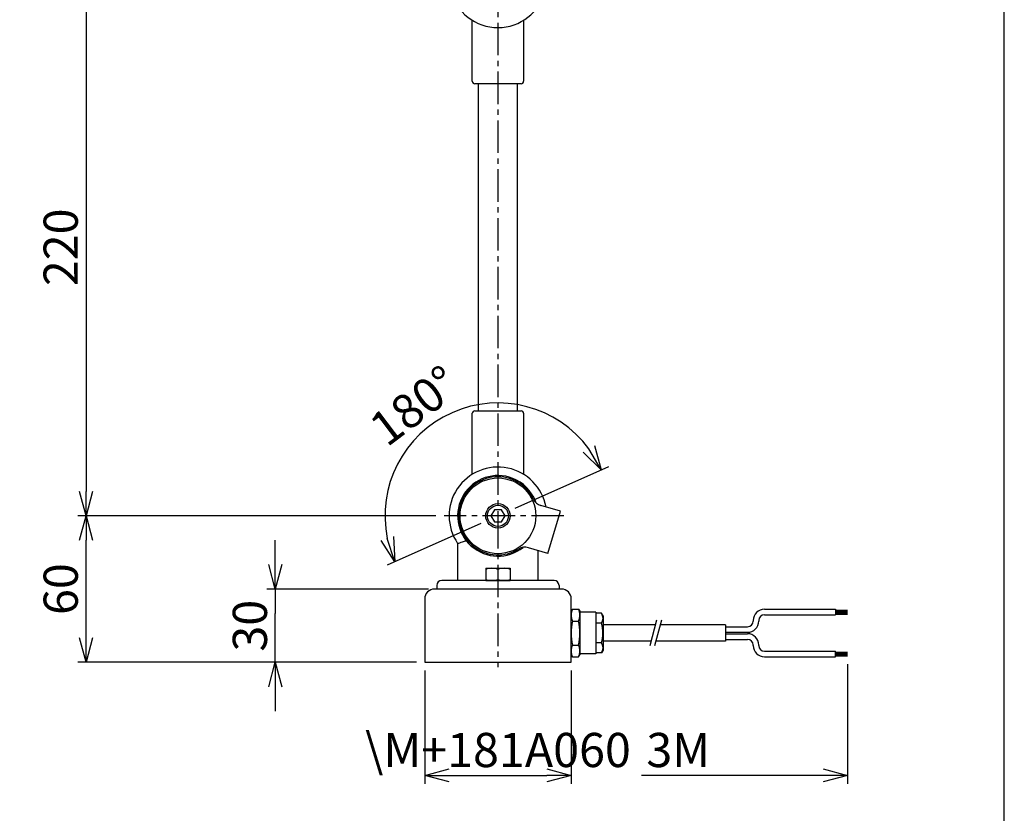
# Model space of a CAD drawing. Units: millimetres. Extents: x 0 to 7934, y -6825 to 1120.
# Drawn here: x 357 to 760, y 441 to 767 of the extents above; entities that cross this region are included whole.
import ezdxf

# ---------------------------------------------------------------- set-up
doc = ezdxf.new("R2010")
doc.units = ezdxf.units.MM
doc.header["$PDMODE"] = 3
doc.linetypes.add('CENTER2', pattern=[28.575, 19.05, -3.175, 3.175, -3.175])
for name, color, linetype in [('center', 1, 'CENTER2'), ('contour', 2, 'Continuous'), ('mark', 6, 'Continuous'), ('section', 5, 'Continuous')]:
    doc.layers.add(name, color=color, linetype=linetype)
doc.layers.add('frame', color=9, linetype='Continuous', lineweight=30)
doc.styles.get("Standard").update_dxf_attribs({"font": 'txt.shx', "bigfont": 'bigfont.shx'})
doc.dimstyles.new('Standard 1-4', dxfattribs={"dimscale": 4, "dimtxt": 3.5, "dimasz": 2.5, "dimexe": 0.85, "dimexo": 0.85, "dimgap": 0.85, "dimtad": 1, "dimdsep": 46, "dimtxsty": 'Standard', "dimblk": 'OPEN30', "dimcen": 0.09, "dimclrd": 256, "dimclre": 256, "dimclrt": 3, "dimazin": 2, "dimtfac": 1, "dimtmove": 0, "dimatfit": 3, "dimldrblk": 'OPEN30', "dimfxl": 1, "dimtolj": 1, "dimtzin": 0, "dimarcsym": 0})

# ---------------------------------------------------------------- blocks, each defined once
blk = doc.blocks.new('_Open30')
at = {"color": 0, "linetype": 'ByBlock', "lineweight": -2}
for p, q in [((-1, 0.268), (0, 0)), ((0, 0), (-1, -0.268)), ((0, 0), (-1, 0))]:
    blk.add_line(p, q, dxfattribs=at)
blk = doc.blocks.new('*D51')
at = {"layer": 'Defpoints', "color": 0}
for p in [(522.72, 503.29), (582.72, 503.29), (582.72, 456.98)]:
    blk.add_point(p, dxfattribs=at)
at = {"layer": 'mark', "lineweight": -2}
for p, q in [((522.72, 499.89), (522.72, 453.58)), ((582.72, 499.89), (582.72, 453.58)), ((532.72, 456.98), (572.72, 456.98))]:
    blk.add_line(p, q, dxfattribs=at)
at = {"layer": 'mark', "lineweight": -2, "xscale": 10, "yscale": 10, "zscale": 10, "rotation": 180}
blk.add_blockref('_Open30', (522.72, 456.98), dxfattribs=at)
at = {"layer": 'mark', "lineweight": -2, "xscale": 10, "yscale": 10, "zscale": 10}
blk.add_blockref('_Open30', (582.72, 456.98), dxfattribs=at)
at = {"layer": 'mark', "color": 3, "insert": (552.72, 467.38), "char_height": 14, "attachment_point": 5}
blk.add_mtext('\\A1;\\M+181A060', dxfattribs=at)
blk = doc.blocks.new('*D52')
at = {"layer": 'Defpoints', "color": 0}
for p in [(557.55, 609.28), (556.65, 565.04), (548.78, 561.54), (552.72, 563.29)]:
    blk.add_point(p, dxfattribs=at)
at = {"layer": 'mark', "lineweight": -2}
for p, q in [((559.76, 566.42), (598.08, 583.48)), ((545.68, 560.15), (507.36, 543.09))]:
    blk.add_line(p, q, dxfattribs=at)
blk.add_arc((552.72, 563.29), 46.25, 36.4126, 191.5874, dxfattribs=at)
at = {"layer": 'mark', "lineweight": -2, "xscale": 10, "yscale": 10, "zscale": 10}
for p, rotation in [((594.97, 582.1), 300.2062780971713), ((510.47, 544.48), 287.7937219028245)]:
    blk.add_blockref('_Open30', p, dxfattribs=dict(at, rotation=rotation))
at = {"layer": 'mark', "color": 3, "insert": (518.5, 608.43), "char_height": 14, "attachment_point": 5, "rotation": 37.1606}
blk.add_mtext('\\A1;180°', dxfattribs=at)
blk = doc.blocks.new('*D53')
at = {"layer": 'Defpoints', "color": 0}
for p in [(461.56, 533.29), (527.72, 533.29), (522.72, 503.29)]:
    blk.add_point(p, dxfattribs=at)
at = {"layer": 'mark', "lineweight": -2}
for p, q in [((461.56, 543.29), (461.56, 553.29)), ((524.32, 533.29), (458.16, 533.29)), ((461.56, 533.29), (461.56, 523.29)), ((461.56, 513.29), (461.56, 523.29)), ((461.56, 503.29), (461.56, 513.29)), ((519.32, 503.29), (458.16, 503.29)), ((461.56, 493.29), (461.56, 483.29))]:
    blk.add_line(p, q, dxfattribs=at)
at = {"layer": 'mark', "lineweight": -2, "xscale": 10, "yscale": 10, "zscale": 10}
for p, rotation in [((461.56, 533.29), 270), ((461.56, 503.29), 90)]:
    blk.add_blockref('_Open30', p, dxfattribs=dict(at, rotation=rotation))
at = {"layer": 'mark', "color": 3, "insert": (451.16, 518.29), "char_height": 14, "attachment_point": 5, "rotation": 90}
blk.add_mtext('\\A1;30', dxfattribs=at)
blk = doc.blocks.new('*D54')
at = {"layer": 'Defpoints', "color": 0}
for p in [(384.12, 563.29), (530.72, 563.29), (522.72, 503.29)]:
    blk.add_point(p, dxfattribs=at)
at = {"layer": 'mark', "lineweight": -2}
for p, q in [((527.32, 563.29), (380.72, 563.29)), ((384.12, 513.29), (384.12, 553.29)), ((519.32, 503.29), (380.72, 503.29))]:
    blk.add_line(p, q, dxfattribs=at)
at = {"layer": 'mark', "lineweight": -2, "xscale": 10, "yscale": 10, "zscale": 10}
for p, rotation in [((384.12, 563.29), 90), ((384.12, 503.29), 270)]:
    blk.add_blockref('_Open30', p, dxfattribs=dict(at, rotation=rotation))
at = {"layer": 'mark', "color": 3, "insert": (373.72, 533.29), "char_height": 14, "attachment_point": 5, "rotation": 90}
blk.add_mtext('\\A1;60', dxfattribs=at)
blk = doc.blocks.new('*D55')
at = {"layer": 'Defpoints', "color": 0}
for p in [(530.72, 783.29), (384.12, 563.29), (530.72, 563.29)]:
    blk.add_point(p, dxfattribs=at)
at = {"layer": 'mark', "lineweight": -2}
for p, q in [((527.32, 783.29), (380.72, 783.29)), ((384.12, 773.29), (384.12, 573.29)), ((527.32, 563.29), (380.72, 563.29))]:
    blk.add_line(p, q, dxfattribs=at)
at = {"layer": 'mark', "lineweight": -2, "xscale": 10, "yscale": 10, "zscale": 10}
for p, rotation in [((384.12, 783.29), 90), ((384.12, 563.29), 270)]:
    blk.add_blockref('_Open30', p, dxfattribs=dict(at, rotation=rotation))
at = {"layer": 'mark', "color": 3, "insert": (373.72, 673.29), "char_height": 14, "attachment_point": 5, "rotation": 90}
blk.add_mtext('\\A1;220', dxfattribs=at)
blk = doc.blocks.new('*D57')
at = {"layer": 'Defpoints', "color": 0}
for p in [(695.87, 505.9), (567.17, 503.29), (567.17, 456.98)]:
    blk.add_point(p, dxfattribs=at)
at = {"layer": 'mark', "lineweight": -2}
for p, q in [((695.87, 502.5), (695.87, 453.58)), ((685.87, 456.98), (611.45, 456.98))]:
    blk.add_line(p, q, dxfattribs=at)
at = {"layer": 'mark', "lineweight": -2, "xscale": 10, "yscale": 10, "zscale": 10}
blk.add_blockref('_Open30', (695.87, 456.98), dxfattribs=at)
at = {"layer": 'mark', "color": 3, "insert": (626.52, 467.38), "char_height": 14, "attachment_point": 5}
blk.add_mtext('\\A1;3M', dxfattribs=at)
blk = doc.blocks.new('_None')

msp = doc.modelspace()

# ---------------------------------------------------------------- linework, layer by layer
at = {"layer": 'center', "ltscale": 0.7}
for p, q in [((552.72, 805.29), (552.72, 563.29)), ((579.74, 563.29), (530.72, 563.29)), ((552.72, 563.29), (552.72, 501.29))]:
    msp.add_line(p, q, dxfattribs=at)
at = {"layer": 'contour'}
for p, q in [((542.22, 741.29), (542.22, 766.27)), ((563.22, 766.27), (563.22, 741.29)), ((562.22, 740.29), (543.22, 740.29)), ((544.72, 606.29), (544.72, 740.29)), ((560.72, 606.29), (560.72, 740.29)), ((542.22, 580.31), (542.22, 605.29)), ((543.22, 606.29), (562.22, 606.29)), ((563.22, 605.29), (563.22, 580.31)), ((578.28, 565.15), (570.28, 567.5)), ((573.2, 547.88), (578.28, 565.15)), ((536.22, 551.98), (536.22, 536.79)), ((573.2, 547.88), (565.19, 550.23)), ((569.22, 536.79), (569.22, 549.05)), ((547.72, 541.79), (547.72, 536.79)), ((547.72, 541.79), (557.72, 541.79)), ((552.72, 541.34), (552.72, 537.23)), ((557.72, 541.79), (557.72, 536.79)), ((575.72, 536.79), (529.72, 536.79)), ((547.72, 536.79), (557.72, 536.79)), ((527.72, 534.79), (527.72, 533.29)), ((577.72, 533.29), (527.72, 533.29)), ((577.72, 534.79), (577.72, 533.29)), ((583.2, 525.1), (582.72, 524.28)), ((583.2, 525.1), (585.74, 525.1)), ((585.74, 525.1), (586.22, 524.28)), ((586.22, 524.28), (586.22, 506.3)), ((661.82, 525.03), (690.87, 525.03)), ((583.2, 520.2), (585.74, 520.2)), ((592.72, 523.79), (586.22, 523.79)), ((592.72, 523.79), (592.72, 506.79)), ((595.09, 523.37), (592.72, 523.37)), ((595.72, 522.29), (595.09, 523.37)), ((595.72, 522.29), (595.72, 508.29)), ((657.22, 520.43), (657.22, 520.19)), ((659.52, 520.43), (659.52, 520.19)), ((661.82, 522.73), (690.87, 522.73)), ((595.09, 519.33), (592.72, 519.33)), ((645.87, 518.59), (645.87, 511.99)), ((645.87, 517.89), (654.92, 517.89)), ((645.87, 515.59), (654.92, 515.59)), ((645.87, 514.99), (654.92, 514.99)), ((645.87, 512.69), (654.92, 512.69)), ((583.2, 510.38), (585.74, 510.38)), ((595.09, 511.25), (592.72, 511.25)), ((595.72, 508.29), (595.09, 507.21)), ((657.22, 510.15), (657.22, 510.39)), ((659.52, 510.15), (659.52, 510.39)), ((583.2, 505.47), (582.72, 506.3)), ((583.2, 505.47), (585.74, 505.47)), ((585.74, 505.47), (586.22, 506.3)), ((592.72, 506.79), (586.22, 506.79)), ((595.09, 507.21), (592.72, 507.21)), ((661.82, 507.85), (663.84, 507.85)), ((661.82, 507.85), (690.87, 507.85)), ((661.82, 505.55), (663.84, 505.55)), ((661.82, 505.55), (690.87, 505.55))]:
    msp.add_line(p, q, dxfattribs=at)
at = {"layer": 'contour', "linetype": 'Continuous'}
for p, q in [((690.87, 525.03), (690.87, 522.73)), ((690.87, 524.68), (695.87, 524.68)), ((690.87, 524.28), (695.87, 524.28)), ((690.87, 523.88), (695.87, 523.88)), ((690.87, 523.48), (695.87, 523.48)), ((690.87, 523.08), (695.87, 523.08)), ((690.87, 505.55), (690.87, 507.85)), ((690.87, 507.5), (695.87, 507.5)), ((690.87, 507.1), (695.87, 507.1)), ((690.87, 506.7), (695.87, 506.7)), ((690.87, 506.3), (695.87, 506.3)), ((690.87, 505.9), (695.87, 505.9))]:
    msp.add_line(p, q, dxfattribs=at)
at = {"layer": 'contour', "ltscale": 0.1}
for p, q in [((617.11, 518.59), (595.72, 518.59)), ((645.87, 518.59), (619.11, 518.59)), ((615.34, 511.99), (595.72, 511.99)), ((645.87, 511.99), (617.34, 511.99))]:
    msp.add_line(p, q, dxfattribs=at)
at = {"layer": 'contour'}
msp.add_lwpolyline([(549.83, 563.29), (551.28, 560.79), (554.16, 560.79), (555.61, 563.29), (554.16, 565.79), (551.28, 565.79)], close=True, dxfattribs=at)
msp.add_lwpolyline([(522.72, 503.29), (582.72, 503.29), (582.72, 529.29, 0.414214), (578.72, 533.29), (526.72, 533.29, 0.414214), (522.72, 529.29)], format="xyb", close=True, dxfattribs=at)
for radius in [15.5, 5, 4.31]:
    msp.add_circle((552.72, 563.29), radius, dxfattribs=at)
for centre, radius, start, end in [((552.72, 783.29), 20, 118.4449, 61.5551), ((543.22, 741.29), 1, 180, 270), ((562.22, 741.29), 1, 270, 0), ((543.22, 605.29), 1, 90, 180), ((562.22, 605.29), 1, 0, 90), ((552.72, 563.29), 20, 10.3445, 214.4115), ((552.72, 563.29), 16.5, 68.5783, 308.5027), ((552.72, 563.29), 16, 25.4111, 301.7905), ((552.72, 563.29), 16.5, 21.4217, 68.5783), ((571.69, 572.3), 5, 205.4111, 253.6008), ((552.72, 563.29), 16.5, 18.6989, 21.4217), ((563.78, 545.44), 5, 73.6008, 121.7905), ((550.22, 534.57), 7.22, 69.7438, 110.2562), ((555.22, 534.57), 7.22, 69.7438, 110.2562), ((529.72, 534.79), 2, 90, 180), ((550.22, 544.01), 7.22, 249.7438, 290.2562), ((555.22, 544.01), 7.22, 249.7438, 290.2562), ((575.72, 534.79), 2, 0, 90), ((589.27, 522.65), 6.55, 158.0126, 201.9874), ((579.67, 522.65), 6.55, 338.0126, 21.9874), ((661.82, 520.43), 4.6, 90, 180), ((608.22, 515.29), 25.5, 168.9042, 180), ((560.72, 515.29), 25.5, 0, 11.0958), ((592.14, 521.35), 3.58, 325.6158, 34.3842), ((654.92, 520.19), 2.3, 270, 0), ((654.92, 520.19), 4.6, 270, 0), ((661.82, 520.43), 2.3, 90, 180), ((582.34, 515.29), 13.37, 0, 17.588), ((608.22, 515.29), 25.5, 180, 191.0958), ((560.72, 515.29), 25.5, 348.9042, 0), ((582.34, 515.29), 13.37, 342.412, 0), ((654.92, 510.39), 4.6, 0, 90), ((654.92, 510.39), 2.3, 0, 90), ((589.27, 507.93), 6.55, 158.0126, 201.9874), ((579.67, 507.93), 6.55, 338.0126, 21.9874), ((592.14, 509.23), 3.58, 325.6158, 34.3842), ((661.82, 510.15), 4.6, 180, 270), ((661.82, 510.15), 2.3, 180, 270)]:
    msp.add_arc(centre, radius, start, end, dxfattribs=at)
msp.add_open_spline([(536.22, 551.98), (536.22, 551.98), (536.3, 552.01), (536.62, 552.11), (536.86, 552.18), (537.46, 552.38), (537.83, 552.49), (538.47, 552.7), (538.71, 552.78), (539.21, 552.95), (539.46, 553.04), (539.71, 553.12), (539.72, 553.13), (539.72, 553.13)], degree=3, knots=[-5.654242, -5.654242, -5.654242, -5.654242, -4.342462, -4.342462, -3.002629, -3.002629, -1.600258, -1.600258, -0.80182, -0.80182, 0, 0, 0.009097, 0.009097, 0.009097, 0.009097], dxfattribs=at)
at = {"layer": 'frame'}
msp.add_lwpolyline([(760, 1120), (0, 1120), (0, 0), (760, 0)], close=True, dxfattribs=at)
at = {"layer": 'section'}
for p, q in [((617.62, 520.49), (614.83, 510.09)), ((619.62, 520.49), (616.83, 510.09))]:
    msp.add_line(p, q, dxfattribs=at)

# ---------------------------------------------------------------- dimensions: what is measured, and where the dimension line sits
at = {"layer": 'mark'}
for p1, picture, middle in [((530.72, 783.29), '*D55', (373.72, 673.29)), ((522.72, 503.29), '*D54', (373.72, 533.29))]:
    dim = msp.add_linear_dim(base=(384.12, 563.29), p1=p1, p2=(530.72, 563.29), angle=90, dimstyle='Standard 1-4', override={"dimdec": 0, "dimtol": 0, "dimlim": 0, "dimtp": 0, "dimtm": 0, "dimtfac": 1, "dimtdec": 2, "dimtolj": 1, "dimtzin": 0}, dxfattribs=at)
    dim.commit()
    dim.dimension.update_dxf_attribs({"geometry": picture, "text_midpoint": middle})
dim = msp.add_angular_dim_3p(base=(557.554, 609.2838), center=(552.7196, 563.2873), p1=(556.6544, 565.0392), p2=(548.7848, 561.5354), dimstyle='Standard 1-4', override={"dimdec": 0, "dimtol": 0, "dimlim": 0, "dimtp": 0, "dimtm": 0, "dimtfac": 1, "dimtdec": 2, "dimtolj": 1, "dimtzin": 0}, dxfattribs=at)
dim.commit()
dim.dimension.update_dxf_attribs({"geometry": '*D52', "text_midpoint": (524.7823, 600.1459), "dimtype": 165})
dim = msp.add_linear_dim(base=(461.56, 533.29), p1=(522.72, 503.29), p2=(527.72, 533.29), angle=90, dimstyle='Standard 1-4', override={"dimdec": 0, "dimtol": 0, "dimlim": 0, "dimtp": 0, "dimtm": 0, "dimtfac": 1, "dimtdec": 2, "dimtolj": 1, "dimtzin": 0}, dxfattribs=at)
dim.commit()
dim.dimension.update_dxf_attribs({"geometry": '*D53', "text_midpoint": (461.56, 518.29), "dimtype": 160})
for base, p1, p2, text, override, picture, middle in [((567.17, 456.98), (695.87, 505.9), (567.17, 503.29), '3M', {"dimdec": 0, "dimblk1": 'Open30', "dimblk2": 'None', "dimsah": 1, "dimse2": 1, "dimsd2": 1, "dimtol": 0, "dimlim": 0, "dimtp": 0, "dimtm": 0, "dimtfac": 1, "dimtdec": 2, "dimtolj": 1, "dimtzin": 0}, '*D57', (626.52, 467.38)), ((582.72, 456.98), (522.72, 503.29), (582.72, 503.29), '□<>', {"dimdec": 0, "dimtol": 0, "dimlim": 0, "dimtp": 0, "dimtm": 0, "dimtfac": 1, "dimtdec": 2, "dimtolj": 1, "dimtzin": 0}, '*D51', (552.72, 467.38))]:
    dim = msp.add_linear_dim(base=base, p1=p1, p2=p2, text=text, dimstyle='Standard 1-4', override=override, dxfattribs=at)
    dim.commit()
    dim.dimension.update_dxf_attribs({"geometry": picture, "text_midpoint": middle})

doc.saveas('drawing.dxf')
